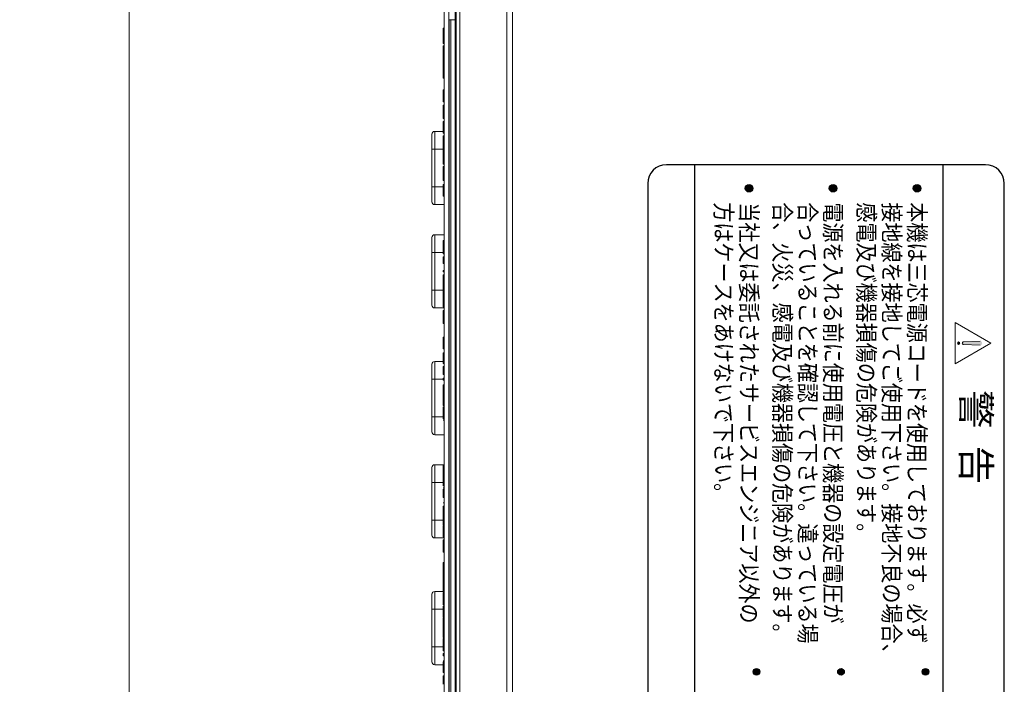
# Model space of a CAD drawing. Units: millimetres. Extents: x 0 to 589, y 4 to 406.
# Drawn here: x 98 to 132, y 244 to 267 of the extents above; entities that cross this region are included whole.
import ezdxf
from ezdxf.enums import TextEntityAlignment as Align

# ---------------------------------------------------------------- set-up
doc = ezdxf.new("R2010")
doc.units = ezdxf.units.MM
for name, color, linetype, lineweight in [('1寸法線', 140, 'Continuous', 15), ('Z80-PU3300W-02-01', 7, 'Continuous', 20), ('文字', 3, 'Continuous', 25)]:
    doc.layers.add(name, color=color, linetype=linetype, lineweight=lineweight)
doc.styles.get("Standard").update_dxf_attribs({"font": 'romans.shx', "bigfont": 'bigfont.shx'})
doc.styles.add('丸ゴシック', font='HGRSMP.TTF')
doc.dimstyles.new('AM_JIS$0', dxfattribs={"dimtxt": 2.5, "dimasz": 2.5, "dimexe": 1, "dimexo": 1, "dimgap": 1, "dimtad": 3, "dimdsep": 46, "dimtxsty": 'STANDARD', "dimblk": 'OPEN', "dimcen": 0, "dimclrd": 256, "dimclre": 256, "dimclrt": 256, "dimadec": 0, "dimazin": 2, "dimtp": 0.1, "dimtm": 0.1, "dimtfac": 0.71, "dimtmove": 0, "dimatfit": 3, "dimldrblk": 'OPEN', "dimfxl": 1, "dimlwd": -1, "dimlwe": -1, "dimarcsym": 0})

# ---------------------------------------------------------------- blocks, each defined once
blk = doc.blocks.new('_Open')
at = {"color": 0, "linetype": 'ByBlock', "lineweight": -2}
for p, q in [((-1, 0.167), (0, 0)), ((-1, -0.167), (0, 0)), ((0, 0), (-1, 0))]:
    blk.add_line(p, q, dxfattribs=at)
blk = doc.blocks.new('*D70')
at = {"layer": '1寸法線', "transparency": 16777216}
for p, q in [((104.858, 363.762), (100.409, 363.762)), ((101.409, 219.929), (101.409, 361.262)), ((104.858, 217.429), (100.409, 217.429))]:
    blk.add_line(p, q, dxfattribs=at)
at = {"layer": 'Defpoints', "color": 0, "transparency": 16777216}
for p in [(101.409, 363.762), (105.858, 363.762), (105.858, 217.429)]:
    blk.add_point(p, dxfattribs=at)
at = {"layer": '1寸法線', "transparency": 16777216, "xscale": 2.5, "yscale": 2.5, "zscale": 2.5}
for p, rotation in [((101.409, 363.762), 90), ((101.409, 217.429), 270)]:
    blk.add_blockref('_Open', p, dxfattribs=dict(at, rotation=rotation))
at = {"layer": '1寸法線', "transparency": 16777216, "insert": (99.159, 290.596), "char_height": 2.5, "attachment_point": 5, "rotation": 90}
blk.add_mtext('439', dxfattribs=at)

msp = doc.modelspace()

# ---------------------------------------------------------------- hatches: boundary and pattern name
at = {"layer": '文字', "linetype": 'ByBlock', "lineweight": -2}
h = msp.add_hatch(color=256, dxfattribs=at)
h.paths.add_polyline_path([(123.5565, 261.3125, 0.4142136), (123.4232, 261.4458), (123.4232, 261.3125)])
h.paths.add_polyline_path([(123.4232, 261.3125), (123.4232, 261.4458, 0.4142136), (123.2898, 261.3125)])
h.paths.add_polyline_path([(123.4232, 261.1792), (123.4232, 261.3125), (123.2898, 261.3125, 0.4142136)])
h.paths.add_polyline_path([(123.5565, 261.3125), (123.4232, 261.3125), (123.4232, 261.1792, 0.4142136)])
h = msp.add_hatch(color=256, dxfattribs=at)
h.paths.add_polyline_path([(126.5398, 261.3125, 0.4142136), (126.4065, 261.4458), (126.4065, 261.3125)])
h.paths.add_polyline_path([(126.4065, 261.3125), (126.4065, 261.4458, 0.4142136), (126.2732, 261.3125)])
h.paths.add_polyline_path([(126.4065, 261.1792), (126.4065, 261.3125), (126.2732, 261.3125, 0.4142136)])
h.paths.add_polyline_path([(126.5398, 261.3125), (126.4065, 261.3125), (126.4065, 261.1792, 0.4142136)])
h = msp.add_hatch(color=256, dxfattribs=at)
h.paths.add_polyline_path([(129.5232, 261.3125, 0.4142136), (129.3898, 261.4458), (129.3898, 261.3125)])
h.paths.add_polyline_path([(129.3898, 261.3125), (129.3898, 261.4458, 0.4142136), (129.2565, 261.3125)])
h.paths.add_polyline_path([(129.3898, 261.1792), (129.3898, 261.3125), (129.2565, 261.3125, 0.4142136)])
h.paths.add_polyline_path([(129.5232, 261.3125), (129.3898, 261.3125), (129.3898, 261.1792, 0.4142136)])
at = {"layer": '文字', "linetype": 'ByBlock', "lineweight": 15}
msp.add_hatch(color=256, dxfattribs=at).paths.add_polyline_path([(130.8648, 255.8534, 1), (130.8648, 255.77, 1)])
h = msp.add_hatch(color=256, dxfattribs=at)
edge = h.paths.add_edge_path()
edge.add_line((131.6323, 255.8811), (131.0296, 255.8533))
edge.add_arc((131.0315, 255.8117), 0.0417, 92.63585, 267.36415)
edge.add_line((131.0296, 255.7701), (131.6323, 255.7423))
edge.add_arc((131.6355, 255.8117), 0.0694, 267.36415, 452.63585)
at = {"layer": '文字', "linetype": 'ByBlock', "lineweight": -2}
h = msp.add_hatch(color=256, dxfattribs=at)
h.paths.add_polyline_path([(123.8065, 244.1458, 0.4142136), (123.6898, 244.2625, 0.4142136), (123.5732, 244.1458)])
h.paths.add_polyline_path([(123.8065, 244.1458), (123.6898, 244.1458), (123.6898, 244.0292, 0.4142136)])
h.paths.add_polyline_path([(123.6898, 244.0292), (123.6898, 244.1458), (123.5732, 244.1458, 0.4142136)])
h = msp.add_hatch(color=256, dxfattribs=at)
h.paths.add_polyline_path([(126.8065, 244.1458, 0.4142136), (126.6898, 244.2625, 0.4142136), (126.5732, 244.1458)])
h.paths.add_polyline_path([(126.8065, 244.1458), (126.6898, 244.1458), (126.6898, 244.0292, 0.4142136)])
h.paths.add_polyline_path([(126.6898, 244.0292), (126.6898, 244.1458), (126.5732, 244.1458, 0.4142136)])
h = msp.add_hatch(color=256, dxfattribs=at)
h.paths.add_polyline_path([(129.8065, 244.1458, 0.4142136), (129.6898, 244.2625, 0.4142136), (129.5732, 244.1458)])
h.paths.add_polyline_path([(129.8065, 244.1458), (129.6898, 244.1458), (129.6898, 244.0292, 0.4142136)])
h.paths.add_polyline_path([(129.6898, 244.0292), (129.6898, 244.1458), (129.5732, 244.1458, 0.4142136)])

# ---------------------------------------------------------------- linework, layer by layer
at = {"layer": 'Z80-PU3300W-02-01', "linetype": 'Continuous'}
for p, q in [((114.8244, 220.2624), (114.8244, 360.9291)), ((115.0244, 220.2558), (115.0244, 360.9224)), ((113.1553, 220.3061), (113.1553, 360.8854)), ((112.591, 231.2624), (112.591, 272.7958)), ((112.7577, 231.2624), (112.7577, 272.7958)), ((113.0195, 272.7958), (113.0195, 231.2624)), ((113.0195, 272.7958), (113.0195, 231.2624)), ((112.8345, 267.2958), (112.7685, 267.2958)), ((112.7685, 236.7624), (112.7685, 267.2958)), ((112.8345, 267.2958), (112.8345, 236.7624)), ((112.9882, 267.2958), (112.8345, 267.2958)), ((112.9882, 267.2958), (112.9882, 236.7624)), ((112.5577, 267.0001), (112.591, 267.0001)), ((112.5577, 267.0001), (112.5577, 266.7813)), ((112.5577, 266.7813), (112.591, 266.7813)), ((112.5577, 266.7813), (112.5577, 266.6672)), ((112.5577, 266.6672), (112.5577, 266.4451)), ((112.5577, 266.6672), (112.591, 266.6672)), ((112.5577, 266.4451), (112.591, 266.4451)), ((112.5577, 266.3658), (112.591, 266.3658)), ((112.5577, 266.3658), (112.5577, 266.2766)), ((112.5577, 266.2766), (112.5577, 266.2633)), ((112.5577, 266.2766), (112.591, 266.2766)), ((112.5577, 266.2633), (112.591, 266.2633)), ((112.5577, 266.2633), (112.5577, 266.1019)), ((112.5577, 266.1019), (112.591, 266.1019)), ((112.5577, 265.9257), (112.591, 265.9257)), ((112.5577, 265.8603), (112.5577, 265.7076)), ((112.5577, 265.8381), (112.591, 265.8381)), ((112.5577, 265.7275), (112.591, 265.7275)), ((112.5577, 265.7076), (112.5577, 265.6812)), ((112.5577, 265.6503), (112.591, 265.6503)), ((112.5577, 265.5368), (112.5577, 265.5098)), ((112.5577, 265.5016), (112.591, 265.5016)), ((112.5577, 265.3923), (112.591, 265.3923)), ((112.5577, 265.3178), (112.591, 265.3178)), ((112.5577, 265.3124), (112.591, 265.3124)), ((112.5577, 265.2849), (112.591, 265.2849)), ((112.5577, 265.2805), (112.5577, 265.2161)), ((112.5577, 265.2161), (112.591, 265.2161)), ((112.5577, 264.809), (112.591, 264.809)), ((112.5577, 264.7696), (112.591, 264.7696)), ((112.5577, 264.7349), (112.5577, 264.5806)), ((112.5577, 264.7349), (112.591, 264.7349)), ((112.5577, 264.5806), (112.5577, 264.4443)), ((112.5577, 264.5806), (112.591, 264.5806)), ((112.5577, 264.4443), (112.591, 264.4443)), ((112.5577, 264.4142), (112.591, 264.4142)), ((112.5577, 264.3774), (112.591, 264.3774)), ((112.5577, 264.2647), (112.591, 264.2647)), ((112.5577, 264.2036), (112.591, 264.2036)), ((112.5577, 264.035), (112.591, 264.035)), ((112.5577, 263.8533), (112.591, 263.8533)), ((112.5577, 263.7885), (112.591, 263.7885)), ((112.5577, 263.6779), (112.591, 263.6779)), ((112.5577, 263.6435), (112.591, 263.6435)), ((112.5577, 263.6099), (112.5577, 263.3029)), ((112.5577, 263.6099), (112.591, 263.6099)), ((112.1577, 262.6958), (112.1577, 263.2291)), ((112.2577, 263.3291), (112.2577, 262.6958)), ((112.5577, 263.3291), (112.2577, 263.3291)), ((112.5577, 263.3029), (112.591, 263.3029)), ((112.5577, 263.2645), (112.591, 263.2645)), ((112.5577, 263.1676), (112.591, 263.1676)), ((112.5577, 263.1272), (112.591, 263.1272)), ((112.5577, 263.1272), (112.5577, 262.7231)), ((112.1577, 261.3624), (112.1577, 262.6958)), ((112.2577, 262.6958), (112.1577, 262.6958)), ((112.2577, 262.6958), (112.5577, 262.6958)), ((112.2577, 262.6958), (112.2577, 261.3624)), ((112.5577, 262.7231), (112.591, 262.7231)), ((112.5577, 262.6827), (112.591, 262.6827)), ((112.5577, 262.6781), (112.5577, 262.6026)), ((112.5577, 262.5978), (112.591, 262.5978)), ((112.5577, 262.5893), (112.591, 262.5893)), ((112.5577, 262.5282), (112.591, 262.5282)), ((112.5577, 262.3988), (112.591, 262.3988)), ((112.5577, 262.2703), (112.591, 262.2703)), ((112.5577, 262.1909), (112.591, 262.1909)), ((112.5577, 262.1891), (112.591, 262.1891)), ((112.5577, 262.1641), (112.591, 262.1641)), ((112.5577, 262.085), (112.591, 262.085)), ((112.5577, 262.085), (112.5577, 261.9596)), ((112.5577, 261.9596), (112.5577, 261.6807)), ((112.5577, 261.9596), (112.591, 261.9596)), ((112.5577, 261.6807), (112.591, 261.6807)), ((112.5577, 261.6807), (112.5577, 261.5897)), ((112.5577, 261.5897), (112.591, 261.5897)), ((112.1577, 261.3624), (112.2577, 261.3624)), ((112.1577, 260.8291), (112.1577, 261.3624)), ((112.2577, 261.3624), (112.5577, 261.3624)), ((112.2577, 261.3624), (112.2577, 260.7291)), ((112.5577, 261.4482), (112.591, 261.4482)), ((112.5577, 261.4482), (112.5577, 261.0369)), ((112.5577, 261.0369), (112.5577, 261.0337)), ((112.5577, 261.0369), (112.591, 261.0369)), ((112.5577, 261.0337), (112.591, 261.0337)), ((112.2577, 260.7291), (112.591, 260.7291)), ((112.1577, 259.0291), (112.1577, 259.5624)), ((112.2577, 259.6624), (112.2577, 259.0291)), ((112.591, 259.6624), (112.2577, 259.6624)), ((112.5577, 259.4512), (112.591, 259.4512)), ((112.5577, 259.4512), (112.5577, 259.2409)), ((112.5577, 259.2409), (112.591, 259.2409)), ((112.1577, 257.6958), (112.1577, 259.0291)), ((112.2577, 259.0291), (112.1577, 259.0291)), ((112.2577, 259.0291), (112.5577, 259.0291)), ((112.2577, 259.0291), (112.2577, 257.6958)), ((112.5577, 258.9862), (112.591, 258.9862)), ((112.5577, 258.875), (112.5577, 258.6407)), ((112.5577, 258.875), (112.591, 258.875)), ((112.5577, 258.6407), (112.591, 258.6407)), ((112.5577, 258.3898), (112.591, 258.3898)), ((112.5577, 258.3493), (112.591, 258.3493)), ((112.5577, 258.2381), (112.5577, 258.1343)), ((112.5577, 258.2381), (112.591, 258.2381)), ((112.5577, 258.1159), (112.591, 258.1159)), ((112.5535, 257.7623), (112.5577, 257.7623)), ((112.5577, 258.0461), (112.591, 258.0461)), ((112.5577, 257.8762), (112.591, 257.8762)), ((112.5577, 257.7595), (112.591, 257.7595)), ((112.1577, 257.6958), (112.2577, 257.6958)), ((112.1577, 257.1624), (112.1577, 257.6958)), ((112.2577, 257.6958), (112.5577, 257.6958)), ((112.2577, 257.6958), (112.2577, 257.0624)), ((112.5577, 257.7034), (112.591, 257.7034)), ((112.5577, 257.6952), (112.5577, 257.6822)), ((112.5577, 257.6952), (112.591, 257.6952)), ((112.5577, 257.6822), (112.5577, 257.6632)), ((112.5577, 257.6822), (112.591, 257.6822)), ((112.5577, 257.6632), (112.5577, 257.5121)), ((112.5577, 257.6632), (112.591, 257.6632)), ((112.5577, 257.5121), (112.591, 257.5121)), ((112.5577, 257.5121), (112.5577, 257.1364)), ((112.2577, 257.0624), (112.591, 257.0624)), ((112.5577, 257.1364), (112.591, 257.1364)), ((112.5577, 257.0988), (112.591, 257.0988)), ((112.5577, 256.9678), (112.591, 256.9678)), ((112.5577, 256.9338), (112.591, 256.9338)), ((112.5577, 256.8924), (112.5577, 256.5766)), ((112.5577, 256.8924), (112.591, 256.8924)), ((112.5577, 256.5766), (112.591, 256.5766)), ((112.5577, 256.5425), (112.591, 256.5425)), ((112.5577, 256.5085), (112.591, 256.5085)), ((112.5577, 256.0238), (112.591, 256.0238)), ((112.5577, 256.0082), (112.591, 256.0082)), ((112.5577, 255.9365), (112.591, 255.9365)), ((112.5577, 255.7905), (112.591, 255.7905)), ((112.5577, 255.7721), (112.591, 255.7721)), ((112.5577, 255.7354), (112.591, 255.7354)), ((112.5577, 255.607), (112.591, 255.607)), ((112.5577, 255.471), (112.591, 255.471)), ((112.5577, 255.4191), (112.591, 255.4191)), ((112.1577, 254.5291), (112.1577, 255.0624)), ((112.2577, 255.1624), (112.2577, 254.5291)), ((112.5577, 255.1624), (112.2577, 255.1624)), ((112.5577, 255.2796), (112.591, 255.2796)), ((112.5577, 255.1391), (112.591, 255.1391)), ((112.5577, 255.0883), (112.591, 255.0883)), ((112.5577, 254.9862), (112.591, 254.9862)), ((112.5577, 254.9497), (112.5577, 254.7344)), ((112.5577, 254.9497), (112.591, 254.9497)), ((112.5577, 254.7344), (112.591, 254.7344)), ((112.5577, 254.697), (112.591, 254.697)), ((112.1577, 253.1958), (112.1577, 254.5291)), ((112.2577, 254.5291), (112.1577, 254.5291)), ((112.2577, 254.5291), (112.5577, 254.5291)), ((112.2577, 254.5291), (112.2577, 253.1958)), ((112.5577, 254.5695), (112.591, 254.5695)), ((112.5577, 254.5355), (112.591, 254.5355)), ((112.5577, 254.5014), (112.591, 254.5014)), ((112.5577, 254.4985), (112.591, 254.4985)), ((112.5577, 254.3313), (112.591, 254.3313)), ((112.5577, 254.3008), (112.591, 254.3008)), ((112.5577, 254.2983), (112.591, 254.2983)), ((112.5577, 254.2945), (112.591, 254.2945)), ((112.5577, 254.1161), (112.591, 254.1161)), ((112.5577, 253.9917), (112.591, 253.9917)), ((112.5577, 253.9486), (112.591, 253.9486)), ((112.5577, 253.9401), (112.5577, 253.8871)), ((112.5577, 253.8871), (112.5577, 253.8006)), ((112.5577, 253.8871), (112.591, 253.8871)), ((112.5577, 253.7955), (112.591, 253.7955)), ((112.5577, 253.753), (112.591, 253.753)), ((112.5577, 253.7105), (112.591, 253.7105)), ((112.5577, 253.7055), (112.5577, 253.6972)), ((112.5577, 253.6972), (112.5577, 253.5988)), ((112.5577, 253.6972), (112.591, 253.6972)), ((112.5577, 253.5988), (112.591, 253.5988)), ((112.5577, 253.5483), (112.5577, 253.5382)), ((112.5577, 253.5483), (112.591, 253.5483)), ((112.1577, 253.1958), (112.2577, 253.1958)), ((112.1577, 252.6624), (112.1577, 253.1958)), ((112.2577, 253.1958), (112.5577, 253.1958)), ((112.2577, 253.1958), (112.2577, 252.5624)), ((112.5577, 253.5382), (112.591, 253.5382)), ((112.5577, 253.5382), (112.5577, 253.5107)), ((112.5577, 253.5064), (112.591, 253.5064)), ((112.5577, 253.4894), (112.5577, 253.2066)), ((112.5577, 253.4894), (112.591, 253.4894)), ((112.5577, 253.2066), (112.591, 253.2066)), ((112.5577, 253.1694), (112.591, 253.1694)), ((112.5577, 253.1237), (112.591, 253.1237)), ((112.5577, 253.0732), (112.591, 253.0732)), ((112.2577, 252.5624), (112.591, 252.5624)), ((112.2577, 251.4958), (112.2577, 250.8624)), ((112.591, 251.4958), (112.2577, 251.4958)), ((112.5577, 251.476), (112.591, 251.476)), ((112.1577, 250.8624), (112.1577, 251.3958)), ((112.5577, 251.4238), (112.591, 251.4238)), ((112.5577, 251.2834), (112.591, 251.2834)), ((112.5577, 251.142), (112.591, 251.142)), ((112.2577, 250.8624), (112.1577, 250.8624)), ((112.1577, 249.5291), (112.1577, 250.8624)), ((112.2577, 250.8624), (112.5577, 250.8624)), ((112.2577, 250.8624), (112.2577, 249.5291)), ((112.5577, 251.0908), (112.591, 251.0908)), ((112.5577, 251.0739), (112.5577, 250.7512)), ((112.5577, 251.0444), (112.5577, 250.7715)), ((112.5577, 250.7512), (112.591, 250.7512)), ((112.5577, 250.6704), (112.591, 250.6704)), ((112.5577, 250.6286), (112.591, 250.6286)), ((112.5577, 250.5918), (112.5577, 250.3752)), ((112.5577, 250.5918), (112.591, 250.5918)), ((112.5577, 250.3752), (112.591, 250.3752)), ((112.5577, 250.3376), (112.591, 250.3376)), ((112.5577, 250.1447), (112.591, 250.1447)), ((112.5577, 250.0234), (112.591, 250.0234)), ((112.5577, 250.0234), (112.5577, 249.9325)), ((112.5577, 249.9325), (112.5577, 249.8836)), ((112.5577, 249.9325), (112.591, 249.9325)), ((112.5577, 249.8754), (112.591, 249.8754)), ((112.5577, 249.8597), (112.591, 249.8597)), ((112.5577, 249.7875), (112.591, 249.7875)), ((112.1577, 248.9958), (112.1577, 249.5291)), ((112.1577, 249.5291), (112.2577, 249.5291)), ((112.2577, 249.5291), (112.5577, 249.5291)), ((112.2577, 249.5291), (112.2577, 248.8958)), ((112.5577, 249.6407), (112.591, 249.6407)), ((112.5577, 249.6221), (112.591, 249.6221)), ((112.5577, 249.6207), (112.5577, 249.609)), ((112.5577, 249.5852), (112.591, 249.5852)), ((112.5577, 249.5079), (112.5577, 249.3359)), ((112.5577, 249.456), (112.591, 249.456)), ((112.5577, 249.319), (112.591, 249.319)), ((112.5577, 249.2669), (112.591, 249.2669)), ((112.5577, 249.1264), (112.591, 249.1264)), ((112.2577, 248.8958), (112.591, 248.8958)), ((112.5577, 248.9851), (112.591, 248.9851)), ((112.5577, 248.9339), (112.591, 248.9339)), ((112.5577, 248.8311), (112.591, 248.8311)), ((112.5577, 248.7914), (112.591, 248.7914)), ((112.5577, 248.7565), (112.5577, 248.6012)), ((112.5577, 248.7565), (112.591, 248.7565)), ((112.5577, 248.6012), (112.5577, 248.464)), ((112.5577, 248.6012), (112.591, 248.6012)), ((112.5577, 248.464), (112.591, 248.464)), ((112.5577, 248.4338), (112.591, 248.4338)), ((112.5577, 248.3968), (112.591, 248.3968)), ((112.5577, 248.0237), (112.591, 248.0237)), ((112.5577, 246.9609), (112.5577, 248.0237)), ((112.1577, 246.3624), (112.1577, 246.8958)), ((112.2577, 246.9958), (112.2577, 246.3624)), ((112.5577, 246.9958), (112.2577, 246.9958)), ((112.5577, 246.957), (112.5577, 246.9609)), ((112.5577, 246.9609), (112.591, 246.9609)), ((112.5577, 246.957), (112.591, 246.957)), ((112.5577, 246.9327), (112.591, 246.9327)), ((112.5577, 246.9327), (112.5577, 246.5244)), ((112.1577, 245.0291), (112.1577, 246.3624)), ((112.2577, 246.3624), (112.1577, 246.3624)), ((112.2577, 246.3624), (112.5577, 246.3624)), ((112.2577, 246.3624), (112.2577, 245.0291)), ((112.5577, 246.5244), (112.5577, 246.5212)), ((112.5577, 246.5244), (112.591, 246.5244)), ((112.5577, 246.5212), (112.591, 246.5212)), ((112.5577, 246.4773), (112.591, 246.4773)), ((112.5577, 246.4252), (112.591, 246.4252)), ((112.5577, 246.2848), (112.591, 246.2848)), ((112.5577, 246.2716), (112.5577, 246.2462)), ((112.5577, 246.1434), (112.591, 246.1434)), ((112.5577, 246.0922), (112.591, 246.0922)), ((112.5577, 246.0753), (112.5577, 246.0733)), ((112.5577, 246.0733), (112.591, 246.0733)), ((112.5577, 246.0733), (112.5577, 245.9939)), ((112.5577, 245.9895), (112.591, 245.9895)), ((112.5577, 245.9527), (112.5577, 245.736)), ((112.5577, 245.9527), (112.591, 245.9527)), ((112.5577, 245.736), (112.591, 245.736)), ((112.5577, 245.7084), (112.5577, 245.5743)), ((112.5577, 245.6985), (112.591, 245.6985)), ((112.5577, 245.5701), (112.591, 245.5701)), ((112.5577, 245.5358), (112.591, 245.5358)), ((112.5577, 245.5016), (112.591, 245.5016)), ((112.5577, 245.4974), (112.5577, 245.4165)), ((112.5577, 245.4165), (112.5577, 245.3572)), ((112.5577, 245.4165), (112.591, 245.4165)), ((112.5577, 245.3572), (112.591, 245.3572)), ((112.5577, 245.3304), (112.591, 245.3304)), ((112.5577, 245.2996), (112.591, 245.2996)), ((112.5577, 245.2971), (112.591, 245.2971)), ((112.5577, 245.2934), (112.591, 245.2934)), ((112.1577, 245.0291), (112.2577, 245.0291)), ((112.1577, 244.4958), (112.1577, 245.0291)), ((112.2577, 245.0291), (112.5577, 245.0291)), ((112.2577, 245.0291), (112.2577, 244.3958)), ((112.5577, 245.1138), (112.591, 245.1138)), ((112.5577, 244.9886), (112.591, 244.9886)), ((112.5577, 244.9452), (112.591, 244.9452)), ((112.5577, 244.9367), (112.5577, 244.8856)), ((112.5577, 244.8856), (112.591, 244.8856)), ((112.5577, 244.7953), (112.591, 244.7953)), ((112.5577, 244.7912), (112.591, 244.7912)), ((112.5577, 244.7484), (112.591, 244.7484)), ((112.5577, 244.7056), (112.591, 244.7056)), ((112.5577, 244.5343), (112.591, 244.5343)), ((112.5577, 244.5002), (112.591, 244.5002)), ((112.5577, 244.483), (112.5577, 244.1984)), ((112.5577, 244.483), (112.591, 244.483)), ((112.2577, 244.3958), (112.5577, 244.3958)), ((112.5577, 244.1984), (112.591, 244.1984)), ((112.5577, 244.161), (112.591, 244.161)), ((112.5577, 244.115), (112.591, 244.115)), ((112.5577, 244.0037), (112.591, 244.0037)), ((112.5577, 244.0009), (112.5577, 243.792)), ((112.5577, 244.0009), (112.591, 244.0009)), ((112.5577, 243.792), (112.591, 243.792)), ((112.5577, 243.7467), (112.591, 243.7467))]:
    msp.add_line(p, q, dxfattribs=at)
for centre, start, end in [((112.2577, 263.2291), 90, 180), ((112.2577, 260.8291), 180, 270), ((112.2577, 259.5624), 90, 180), ((112.2577, 257.1624), 180, 270), ((112.2577, 255.0624), 90, 180), ((112.2577, 252.6624), 180, 270), ((112.2577, 251.3958), 90, 180), ((112.2577, 248.9958), 180, 270), ((112.2577, 246.8958), 90, 180), ((112.2577, 244.4958), 180, 270)]:
    msp.add_arc(centre, 0.1, start, end, dxfattribs=at)
msp.add_ellipse((113.0066, 267.2958), major_axis=(0, -0.6607), ratio=0.0279325, start_param=3.1413489, end_param=4.712389, dxfattribs=at)
for points, knots in [([(112.5577, 266.1019), (112.5577, 266.0651), (112.5577, 265.9995), (112.5577, 265.9482), (112.5577, 265.9257)], [0, 0, 0, 0, 0.5592893, 1, 1, 1, 1]), ([(112.5577, 265.9257), (112.5577, 265.8964), (112.5577, 265.844), (112.5577, 265.8399), (112.5577, 265.8381)], [0, 0, 0, 0, 0.5580192, 1, 1, 1, 1]), ([(112.5577, 265.7275), (112.5577, 265.7257), (112.5577, 265.7223), (112.5577, 265.6723), (112.5577, 265.6503)], [0, 0, 0, 0, 0.560835, 1, 1, 1, 1]), ([(112.5577, 265.6503), (112.5577, 265.6263), (112.5577, 265.5834), (112.5577, 265.5266), (112.5577, 265.5016)], [0, 0, 0, 0, 0.559299, 1, 1, 1, 1]), ([(112.5577, 265.5016), (112.5577, 265.4805), (112.5577, 265.4428), (112.5577, 265.4077), (112.5577, 265.3923)], [0, 0, 0, 0, 0.5604833, 1, 1, 1, 1]), ([(112.5577, 265.3923), (112.5577, 265.3752), (112.5577, 265.3447), (112.5577, 265.3261), (112.5577, 265.3178)], [0, 0, 0, 0, 0.5587445, 1, 1, 1, 1]), ([(112.5577, 265.3178), (112.5577, 265.3162), (112.5577, 265.3131), (112.5577, 265.3126), (112.5577, 265.3124)], [0, 0, 0, 0, 0.559436, 1, 1, 1, 1]), ([(112.5577, 265.3124), (112.5577, 265.3111), (112.5577, 265.3041), (112.5577, 265.2953), (112.5577, 265.2864), (112.5577, 265.2854), (112.5577, 265.2849)], [0, 0, 0, 0, 0.0840987, 0.4404385, 0.7204169, 1, 1, 1, 1]), ([(112.5577, 264.809), (112.5577, 264.8084), (112.5577, 264.8071), (112.5577, 264.7965), (112.5577, 264.7835), (112.5577, 264.7742), (112.5577, 264.7696)], [0, 0, 0, 0, 0.279754, 0.5595135, 0.7796924, 1, 1, 1, 1]), ([(112.5577, 264.7696), (112.5577, 264.7648), (112.5577, 264.7552), (112.5577, 264.7413), (112.5577, 264.7373), (112.5577, 264.7349)], [0, 0, 0, 0, 0.2802383, 0.5600251, 1, 1, 1, 1]), ([(112.5577, 264.4443), (112.5577, 264.442), (112.5577, 264.4387), (112.5577, 264.4255), (112.5577, 264.418), (112.5577, 264.4142)], [0, 0, 0, 0, 0.5588885, 0.7794665, 1, 1, 1, 1]), ([(112.5577, 264.4142), (112.5577, 264.4084), (112.5577, 264.3967), (112.5577, 264.3849), (112.5577, 264.3782), (112.5577, 264.3777), (112.5577, 264.3774)], [0, 0, 0, 0, 0.2786686, 0.5587071, 0.779259, 1, 1, 1, 1]), ([(112.5577, 264.2647), (112.5577, 264.2621), (112.5577, 264.2575), (112.5577, 264.2201), (112.5577, 264.2036)], [0, 0, 0, 0, 0.5599034, 1, 1, 1, 1]), ([(112.5577, 264.2036), (112.5577, 264.1791), (112.5577, 264.1355), (112.5577, 264.0657), (112.5577, 264.035)], [0, 0, 0, 0, 0.5600491, 1, 1, 1, 1]), ([(112.5577, 264.035), (112.5577, 264.0147), (112.5577, 263.9743), (112.5577, 263.9073), (112.5577, 263.8738), (112.5577, 263.8533)], [0, 0, 0, 0, 0.280342, 0.5605112, 1, 1, 1, 1]), ([(112.5577, 263.8533), (112.5577, 263.832), (112.5577, 263.794), (112.5577, 263.7902), (112.5577, 263.7885)], [0, 0, 0, 0, 0.5591842, 1, 1, 1, 1]), ([(112.5577, 263.6779), (112.5577, 263.6777), (112.5577, 263.6772), (112.5577, 263.67), (112.5577, 263.6569), (112.5577, 263.648), (112.5577, 263.6435)], [0, 0, 0, 0, 0.2810047, 0.5598068, 0.7793389, 1, 1, 1, 1]), ([(112.5577, 263.6435), (112.5577, 263.6378), (112.5577, 263.6264), (112.5577, 263.6112), (112.5577, 263.6104), (112.5577, 263.6099)], [0, 0, 0, 0, 0.2809345, 0.5594754, 1, 1, 1, 1]), ([(112.5577, 263.3029), (112.5577, 263.2971), (112.5577, 263.2856), (112.5577, 263.2713), (112.5577, 263.2652), (112.5577, 263.2647), (112.5577, 263.2645)], [0, 0, 0, 0, 0.2805768, 0.5585275, 0.7787837, 1, 1, 1, 1]), ([(112.5577, 263.1676), (112.5577, 263.1673), (112.5577, 263.1666), (112.5577, 263.1559), (112.5577, 263.1413), (112.5577, 263.1319), (112.5577, 263.1272)], [0, 0, 0, 0, 0.2805869, 0.558615, 0.7790839, 1, 1, 1, 1]), ([(112.5577, 262.7231), (112.5577, 262.7172), (112.5577, 262.7053), (112.5577, 262.6902), (112.5577, 262.6835), (112.5577, 262.683), (112.5577, 262.6827)], [0, 0, 0, 0, 0.2807343, 0.5590242, 0.779025, 1, 1, 1, 1]), ([(112.5577, 262.5978), (112.5577, 262.5973), (112.5577, 262.5966), (112.5577, 262.5909), (112.5577, 262.5893)], [0, 0, 0, 0, 0.715662, 1, 1, 1, 1]), ([(112.5577, 262.5893), (112.5577, 262.5866), (112.5577, 262.5818), (112.5577, 262.5446), (112.5577, 262.5282)], [0, 0, 0, 0, 0.5595405, 1, 1, 1, 1]), ([(112.5577, 262.5282), (112.5577, 262.5054), (112.5577, 262.4646), (112.5577, 262.4189), (112.5577, 262.3988)], [0, 0, 0, 0, 0.5588132, 1, 1, 1, 1]), ([(112.5577, 262.3988), (112.5577, 262.3735), (112.5577, 262.3285), (112.5577, 262.2881), (112.5577, 262.2703)], [0, 0, 0, 0, 0.5599921, 1, 1, 1, 1]), ([(112.5577, 262.2703), (112.5577, 262.2503), (112.5577, 262.2147), (112.5577, 262.1982), (112.5577, 262.1909)], [0, 0, 0, 0, 0.5592522, 1, 1, 1, 1]), ([(112.5577, 262.1909), (112.5577, 262.1903), (112.5577, 262.1892), (112.5577, 262.1891), (112.5577, 262.1891)], [0, 0, 0, 0, 0.5596349, 1, 1, 1, 1]), ([(112.5577, 262.1891), (112.5577, 262.1852), (112.5577, 262.1661), (112.5577, 262.165), (112.5577, 262.1641)], [0, 0, 0, 0, 0.2010374, 1, 1, 1, 1]), ([(112.5577, 259.2409), (112.5577, 259.2041), (112.5577, 259.1308), (112.5577, 259.0333), (112.5577, 258.9903), (112.5577, 258.9875), (112.5577, 258.9862)], [0, 0, 0, 0, 0.2812351, 0.5594107, 0.7790449, 1, 1, 1, 1]), ([(112.5577, 258.3921), (112.5577, 258.3892), (112.5577, 258.3852), (112.5577, 258.3718), (112.5577, 258.3568), (112.5577, 258.3493)], [0, 0, 0, 0, 0.5608541, 0.781185, 1, 1, 1, 1]), ([(112.5577, 258.1159), (112.5577, 258.1137), (112.5577, 258.1097), (112.5577, 258.0656), (112.5577, 258.0461)], [0, 0, 0, 0, 0.5603403, 1, 1, 1, 1]), ([(112.5577, 258.0461), (112.5577, 258.0199), (112.5577, 257.973), (112.5577, 257.9058), (112.5577, 257.8762)], [0, 0, 0, 0, 0.5591878, 1, 1, 1, 1]), ([(112.5577, 257.8762), (112.5577, 257.853), (112.5577, 257.8117), (112.5577, 257.7754), (112.5577, 257.7595)], [0, 0, 0, 0, 0.5603961, 1, 1, 1, 1]), ([(112.5577, 257.7595), (112.5577, 257.7475), (112.5577, 257.7261), (112.5577, 257.7104), (112.5577, 257.7034)], [0, 0, 0, 0, 0.5593667, 1, 1, 1, 1]), ([(112.5577, 257.7034), (112.5577, 257.7008), (112.5577, 257.6961), (112.5577, 257.6955), (112.5577, 257.6952)], [0, 0, 0, 0, 0.5597345, 1, 1, 1, 1]), ([(112.5577, 257.1364), (112.5577, 257.1306), (112.5577, 257.1191), (112.5577, 257.1052), (112.5577, 257.0994), (112.5577, 257.099), (112.5577, 257.0988)], [0, 0, 0, 0, 0.2805469, 0.5587234, 0.7791378, 1, 1, 1, 1]), ([(112.5577, 256.9678), (112.5577, 256.9675), (112.5577, 256.967), (112.5577, 256.9592), (112.5577, 256.9465), (112.5577, 256.938), (112.5577, 256.9338)], [0, 0, 0, 0, 0.2808786, 0.5594342, 0.7792057, 1, 1, 1, 1]), ([(112.5577, 256.9338), (112.5577, 256.929), (112.5577, 256.9196), (112.5577, 256.9046), (112.5577, 256.897), (112.5577, 256.8924)], [0, 0, 0, 0, 0.2799141, 0.5604537, 1, 1, 1, 1]), ([(112.5577, 256.5766), (112.5577, 256.5763), (112.5577, 256.5758), (112.5577, 256.5688), (112.5577, 256.5558), (112.5577, 256.547), (112.5577, 256.5425)], [0, 0, 0, 0, 0.2809272, 0.5599643, 0.7794244, 1, 1, 1, 1]), ([(112.5577, 256.5425), (112.5577, 256.5369), (112.5577, 256.5256), (112.5577, 256.5099), (112.5577, 256.509), (112.5577, 256.5085)], [0, 0, 0, 0, 0.2812682, 0.5598793, 1, 1, 1, 1]), ([(112.5577, 256.0238), (112.5577, 256.0229), (112.5577, 256.0214), (112.5577, 256.0123), (112.5577, 256.0082)], [0, 0, 0, 0, 0.5598928, 1, 1, 1, 1]), ([(112.5577, 256.0082), (112.5577, 255.9985), (112.5577, 255.9813), (112.5577, 255.9502), (112.5577, 255.9365)], [0, 0, 0, 0, 0.5599972, 1, 1, 1, 1]), ([(112.5577, 255.9365), (112.5577, 255.9121), (112.5577, 255.8687), (112.5577, 255.8144), (112.5577, 255.7905)], [0, 0, 0, 0, 0.5595655, 1, 1, 1, 1]), ([(112.5577, 255.7905), (112.5577, 255.7873), (112.5577, 255.7815), (112.5577, 255.775), (112.5577, 255.7721)], [0, 0, 0, 0, 0.5591553, 1, 1, 1, 1]), ([(112.5577, 255.7721), (112.5577, 255.7664), (112.5577, 255.7549), (112.5577, 255.7436), (112.5577, 255.7365), (112.5577, 255.7358), (112.5577, 255.7354)], [0, 0, 0, 0, 0.278859, 0.5589212, 0.779475, 1, 1, 1, 1]), ([(112.5577, 255.7354), (112.5577, 255.7297), (112.5577, 255.6943), (112.5577, 255.6453), (112.5577, 255.611), (112.5577, 255.6083), (112.5577, 255.607)], [0, 0, 0, 0, 0.0684596, 0.4290872, 0.7140208, 1, 1, 1, 1]), ([(112.5577, 255.471), (112.5577, 255.4689), (112.5577, 255.4653), (112.5577, 255.4332), (112.5577, 255.4191)], [0, 0, 0, 0, 0.5600418, 1, 1, 1, 1]), ([(112.5577, 255.4191), (112.5577, 255.4003), (112.5577, 255.3741), (112.5577, 255.3192), (112.5577, 255.2928), (112.5577, 255.2796)], [0, 0, 0, 0, 0.5584811, 0.7791711, 1, 1, 1, 1]), ([(112.5577, 255.2796), (112.5577, 255.2627), (112.5577, 255.2289), (112.5577, 255.177), (112.5577, 255.1535), (112.5577, 255.1391)], [0, 0, 0, 0, 0.2799075, 0.5599623, 1, 1, 1, 1]), ([(112.5577, 255.1391), (112.5577, 255.1222), (112.5577, 255.0919), (112.5577, 255.0894), (112.5577, 255.0883)], [0, 0, 0, 0, 0.5592958, 1, 1, 1, 1]), ([(112.5577, 254.9862), (112.5577, 254.9859), (112.5577, 254.9854), (112.5577, 254.9766), (112.5577, 254.963), (112.5577, 254.9541), (112.5577, 254.9497)], [0, 0, 0, 0, 0.280723, 0.5594539, 0.7793555, 1, 1, 1, 1]), ([(112.5577, 254.7344), (112.5577, 254.7286), (112.5577, 254.7172), (112.5577, 254.7033), (112.5577, 254.6977), (112.5577, 254.6973), (112.5577, 254.697)], [0, 0, 0, 0, 0.2805621, 0.558462, 0.779074, 1, 1, 1, 1]), ([(112.5577, 254.5695), (112.5577, 254.5692), (112.5577, 254.5687), (112.5577, 254.5612), (112.5577, 254.5483), (112.5577, 254.5398), (112.5577, 254.5355)], [0, 0, 0, 0, 0.2809658, 0.5597786, 0.7794595, 1, 1, 1, 1]), ([(112.5577, 254.5355), (112.5577, 254.5299), (112.5577, 254.5189), (112.5577, 254.5066), (112.5577, 254.502), (112.5577, 254.5016), (112.5577, 254.5014)], [0, 0, 0, 0, 0.2802713, 0.5580363, 0.7786898, 1, 1, 1, 1]), ([(112.5577, 254.3313), (112.5577, 254.3257), (112.5577, 254.3155), (112.5577, 254.3053), (112.5577, 254.3008)], [0, 0, 0, 0, 0.5599998, 1, 1, 1, 1]), ([(112.5577, 254.2983), (112.5577, 254.298), (112.5577, 254.2977), (112.5577, 254.2955), (112.5577, 254.2945)], [0, 0, 0, 0, 0.5592308, 1, 1, 1, 1]), ([(112.5577, 254.2945), (112.5577, 254.2854), (112.5577, 254.2672), (112.5577, 254.2071), (112.5577, 254.1505), (112.5577, 254.1161)], [0, 0, 0, 0, 0.2811735, 0.5615429, 1, 1, 1, 1]), ([(112.5577, 254.1161), (112.5577, 254.0902), (112.5577, 254.0441), (112.5577, 254.0077), (112.5577, 253.9917)], [0, 0, 0, 0, 0.5601061, 1, 1, 1, 1]), ([(112.5577, 253.9917), (112.5577, 253.9777), (112.5577, 253.9528), (112.5577, 253.9499), (112.5577, 253.9486)], [0, 0, 0, 0, 0.5589205, 1, 1, 1, 1]), ([(112.5577, 253.7955), (112.5577, 253.7949), (112.5577, 253.7936), (112.5577, 253.7828), (112.5577, 253.7686), (112.5577, 253.7582), (112.5577, 253.753)], [0, 0, 0, 0, 0.2801863, 0.5601827, 0.7800856, 1, 1, 1, 1]), ([(112.5577, 253.753), (112.5577, 253.7464), (112.5577, 253.7332), (112.5577, 253.7198), (112.5577, 253.7115), (112.5577, 253.7109), (112.5577, 253.7105)], [0, 0, 0, 0, 0.2789638, 0.5586695, 0.7791426, 1, 1, 1, 1]), ([(112.5577, 253.5064), (112.5577, 253.5056), (112.5577, 253.504), (112.5577, 253.4956), (112.5577, 253.49), (112.5577, 253.4894)], [0, 0, 0, 0, 0.4718765, 0.944383, 1, 1, 1, 1]), ([(112.5577, 253.2066), (112.5577, 253.2009), (112.5577, 253.1895), (112.5577, 253.1757), (112.5577, 253.1699), (112.5577, 253.1696), (112.5577, 253.1694)], [0, 0, 0, 0, 0.2805368, 0.5586508, 0.7789348, 1, 1, 1, 1]), ([(112.5577, 253.1694), (112.5577, 253.1685), (112.5577, 253.15), (112.5577, 253.1306), (112.5577, 253.126), (112.5577, 253.1237)], [0, 0, 0, 0, 0.024879, 0.5123547, 1, 1, 1, 1]), ([(112.5577, 251.476), (112.5577, 251.4739), (112.5577, 251.4702), (112.5577, 251.438), (112.5577, 251.4238)], [0, 0, 0, 0, 0.5600417, 1, 1, 1, 1]), ([(112.5577, 251.4238), (112.5577, 251.4049), (112.5577, 251.3784), (112.5577, 251.3233), (112.5577, 251.2967), (112.5577, 251.2834)], [0, 0, 0, 0, 0.5584824, 0.7791595, 1, 1, 1, 1]), ([(112.5577, 251.2834), (112.5577, 251.2663), (112.5577, 251.2323), (112.5577, 251.1801), (112.5577, 251.1564), (112.5577, 251.142)], [0, 0, 0, 0, 0.2799067, 0.5599577, 1, 1, 1, 1]), ([(112.5577, 251.142), (112.5577, 251.125), (112.5577, 251.0945), (112.5577, 251.0919), (112.5577, 251.0908)], [0, 0, 0, 0, 0.559296, 1, 1, 1, 1]), ([(112.5577, 250.6286), (112.5577, 250.6283), (112.5577, 250.6277), (112.5577, 250.619), (112.5577, 250.6052), (112.5577, 250.5963), (112.5577, 250.5918)], [0, 0, 0, 0, 0.28071, 0.5594276, 0.7793286, 1, 1, 1, 1]), ([(112.5577, 250.3752), (112.5577, 250.3694), (112.5577, 250.3578), (112.5577, 250.3439), (112.5577, 250.3382), (112.5577, 250.3378), (112.5577, 250.3376)], [0, 0, 0, 0, 0.2805357, 0.5584559, 0.7790663, 1, 1, 1, 1]), ([(112.5577, 249.8754), (112.5577, 249.8745), (112.5577, 249.873), (112.5577, 249.8638), (112.5577, 249.8597)], [0, 0, 0, 0, 0.5598921, 1, 1, 1, 1]), ([(112.5577, 249.8597), (112.5577, 249.85), (112.5577, 249.8326), (112.5577, 249.8013), (112.5577, 249.7875)], [0, 0, 0, 0, 0.5599979, 1, 1, 1, 1]), ([(112.5577, 249.7875), (112.5577, 249.763), (112.5577, 249.7193), (112.5577, 249.6647), (112.5577, 249.6407)], [0, 0, 0, 0, 0.5595737, 1, 1, 1, 1]), ([(112.5577, 249.6407), (112.5577, 249.6374), (112.5577, 249.6315), (112.5577, 249.625), (112.5577, 249.6221)], [0, 0, 0, 0, 0.559167, 1, 1, 1, 1]), ([(112.5577, 249.6221), (112.5577, 249.6163), (112.5577, 249.6048), (112.5577, 249.5934), (112.5577, 249.5862), (112.5577, 249.5855), (112.5577, 249.5852)], [0, 0, 0, 0, 0.2788478, 0.5589442, 0.7794786, 1, 1, 1, 1]), ([(112.5577, 249.5852), (112.5577, 249.5795), (112.5577, 249.5438), (112.5577, 249.4945), (112.5577, 249.4599), (112.5577, 249.4573), (112.5577, 249.456)], [0, 0, 0, 0, 0.0684549, 0.4290871, 0.7140217, 1, 1, 1, 1]), ([(112.5577, 249.319), (112.5577, 249.317), (112.5577, 249.3133), (112.5577, 249.2811), (112.5577, 249.2669)], [0, 0, 0, 0, 0.5600412, 1, 1, 1, 1]), ([(112.5577, 249.2669), (112.5577, 249.2479), (112.5577, 249.2215), (112.5577, 249.1663), (112.5577, 249.1397), (112.5577, 249.1264)], [0, 0, 0, 0, 0.5584824, 0.7791595, 1, 1, 1, 1]), ([(112.5577, 249.1264), (112.5577, 249.1094), (112.5577, 249.0754), (112.5577, 249.0231), (112.5577, 248.9995), (112.5577, 248.9851)], [0, 0, 0, 0, 0.2799188, 0.5599683, 1, 1, 1, 1]), ([(112.5577, 248.9851), (112.5577, 248.968), (112.5577, 248.9376), (112.5577, 248.935), (112.5577, 248.9339)], [0, 0, 0, 0, 0.559296, 1, 1, 1, 1]), ([(112.5577, 248.8311), (112.5577, 248.8305), (112.5577, 248.8292), (112.5577, 248.8186), (112.5577, 248.8055), (112.5577, 248.7961), (112.5577, 248.7914)], [0, 0, 0, 0, 0.2797658, 0.5595196, 0.7797196, 1, 1, 1, 1]), ([(112.5577, 248.7914), (112.5577, 248.7866), (112.5577, 248.7769), (112.5577, 248.763), (112.5577, 248.759), (112.5577, 248.7565)], [0, 0, 0, 0, 0.2802791, 0.5600228, 1, 1, 1, 1]), ([(112.5577, 248.464), (112.5577, 248.4617), (112.5577, 248.4585), (112.5577, 248.4451), (112.5577, 248.4376), (112.5577, 248.4338)], [0, 0, 0, 0, 0.5588806, 0.7794477, 1, 1, 1, 1]), ([(112.5577, 248.4338), (112.5577, 248.4279), (112.5577, 248.4162), (112.5577, 248.4043), (112.5577, 248.3976), (112.5577, 248.397), (112.5577, 248.3968)], [0, 0, 0, 0, 0.2786459, 0.5586897, 0.7792476, 1, 1, 1, 1]), ([(112.5577, 246.4773), (112.5577, 246.4753), (112.5577, 246.4716), (112.5577, 246.4394), (112.5577, 246.4252)], [0, 0, 0, 0, 0.5600412, 1, 1, 1, 1]), ([(112.5577, 246.4252), (112.5577, 246.4063), (112.5577, 246.3798), (112.5577, 246.3247), (112.5577, 246.2981), (112.5577, 246.2848)], [0, 0, 0, 0, 0.5584824, 0.7791595, 1, 1, 1, 1]), ([(112.5577, 246.2848), (112.5577, 246.2677), (112.5577, 246.2337), (112.5577, 246.1815), (112.5577, 246.1578), (112.5577, 246.1434)], [0, 0, 0, 0, 0.2799197, 0.5599585, 1, 1, 1, 1]), ([(112.5577, 246.1434), (112.5577, 246.1264), (112.5577, 246.0959), (112.5577, 246.0933), (112.5577, 246.0922)], [0, 0, 0, 0, 0.559296, 1, 1, 1, 1]), ([(112.5577, 245.9895), (112.5577, 245.9892), (112.5577, 245.9886), (112.5577, 245.9799), (112.5577, 245.9661), (112.5577, 245.9572), (112.5577, 245.9527)], [0, 0, 0, 0, 0.28071, 0.5594276, 0.7793286, 1, 1, 1, 1]), ([(112.5577, 245.736), (112.5577, 245.7302), (112.5577, 245.7187), (112.5577, 245.7048), (112.5577, 245.6991), (112.5577, 245.6987), (112.5577, 245.6985)], [0, 0, 0, 0, 0.2805357, 0.5584559, 0.7790663, 1, 1, 1, 1]), ([(112.5577, 245.5701), (112.5577, 245.5698), (112.5577, 245.5693), (112.5577, 245.5617), (112.5577, 245.5488), (112.5577, 245.5402), (112.5577, 245.5358)], [0, 0, 0, 0, 0.2809642, 0.5597721, 0.779459, 1, 1, 1, 1]), ([(112.5577, 245.5358), (112.5577, 245.5303), (112.5577, 245.5192), (112.5577, 245.5068), (112.5577, 245.5021), (112.5577, 245.5018), (112.5577, 245.5016)], [0, 0, 0, 0, 0.2802928, 0.558031, 0.7786881, 1, 1, 1, 1]), ([(112.5577, 245.3304), (112.5577, 245.3247), (112.5577, 245.3145), (112.5577, 245.3042), (112.5577, 245.2996)], [0, 0, 0, 0, 0.5600031, 1, 1, 1, 1]), ([(112.5577, 245.2971), (112.5577, 245.2969), (112.5577, 245.2965), (112.5577, 245.2943), (112.5577, 245.2934)], [0, 0, 0, 0, 0.5592397, 1, 1, 1, 1]), ([(112.5577, 245.2934), (112.5577, 245.2842), (112.5577, 245.2658), (112.5577, 245.2053), (112.5577, 245.1484), (112.5577, 245.1138)], [0, 0, 0, 0, 0.2811663, 0.5615424, 1, 1, 1, 1]), ([(112.5577, 245.1138), (112.5577, 245.0877), (112.5577, 245.0413), (112.5577, 245.0047), (112.5577, 244.9886)], [0, 0, 0, 0, 0.5601014, 1, 1, 1, 1]), ([(112.5577, 244.9886), (112.5577, 244.9745), (112.5577, 244.9494), (112.5577, 244.9465), (112.5577, 244.9452)], [0, 0, 0, 0, 0.5589196, 1, 1, 1, 1]), ([(112.5577, 244.7912), (112.5577, 244.7905), (112.5577, 244.7892), (112.5577, 244.7783), (112.5577, 244.7641), (112.5577, 244.7536), (112.5577, 244.7484)], [0, 0, 0, 0, 0.28018, 0.5601954, 0.7800927, 1, 1, 1, 1]), ([(112.5577, 244.7484), (112.5577, 244.7417), (112.5577, 244.7285), (112.5577, 244.715), (112.5577, 244.7066), (112.5577, 244.7059), (112.5577, 244.7056)], [0, 0, 0, 0, 0.278965, 0.5586662, 0.7791461, 1, 1, 1, 1]), ([(112.5577, 244.5002), (112.5577, 244.4993), (112.5577, 244.4977), (112.5577, 244.4893), (112.5577, 244.4836), (112.5577, 244.483)], [0, 0, 0, 0, 0.4719086, 0.9444104, 1, 1, 1, 1]), ([(112.5577, 244.1984), (112.5577, 244.1927), (112.5577, 244.1812), (112.5577, 244.1673), (112.5577, 244.1615), (112.5577, 244.1612), (112.5577, 244.161)], [0, 0, 0, 0, 0.2805628, 0.5586313, 0.7789172, 1, 1, 1, 1]), ([(112.5577, 244.1631), (112.5577, 244.1615), (112.5577, 244.1421), (112.5577, 244.1219), (112.5577, 244.1173), (112.5577, 244.115)], [0, 0, 0, 0, 0.0431051, 0.5214754, 1, 1, 1, 1]), ([(112.5577, 244.0037), (112.5577, 244.0036), (112.5577, 244.0033), (112.5577, 244.0016), (112.5577, 244.0009)], [0, 0, 0, 0, 0.5594026, 1, 1, 1, 1]), ([(112.5577, 243.792), (112.5577, 243.7898), (112.5577, 243.7853), (112.5577, 243.7698), (112.5577, 243.7554), (112.5577, 243.7467)], [0, 0, 0, 0, 0.2807808, 0.560967, 1, 1, 1, 1]), ([(112.5577, 243.7467), (112.5577, 243.7412), (112.5577, 243.7302), (112.5577, 243.7158), (112.5577, 243.7059), (112.5577, 243.7023), (112.5577, 243.7005)], [0, 0, 0, 0, 0.2801683, 0.5596111, 0.7796662, 1, 1, 1, 1])]:
    msp.add_open_spline(points, degree=3, knots=knots, dxfattribs=at)
at = {"layer": '文字', "linetype": 'ByBlock', "lineweight": -2}
for p, q in [((131.8232, 262.1458), (120.4898, 262.1458)), ((119.8232, 261.4792), (119.8232, 227.4792)), ((132.4898, 227.4792), (132.4898, 261.4792))]:
    msp.add_line(p, q, dxfattribs=at)
at = {"layer": '文字', "linetype": 'ByBlock', "lineweight": 30}
for p, q in [((121.4898, 262.1458), (121.4898, 226.8125)), ((130.3232, 226.8125), (130.3232, 262.1458))]:
    msp.add_line(p, q, dxfattribs=at)
at = {"layer": '文字', "linetype": 'ByBlock', "lineweight": 15}
for p, q in [((130.7398, 256.5457), (130.7398, 255.0777)), ((130.7398, 256.5457), (132.0112, 255.8117)), ((132.0112, 255.8117), (130.7398, 255.0777)), ((131.6323, 255.8811), (131.0296, 255.8533)), ((131.6323, 255.7423), (131.0296, 255.7701))]:
    msp.add_line(p, q, dxfattribs=at)
at = {"layer": '文字', "linetype": 'ByBlock', "lineweight": -2}
for centre, radius in [((123.4232, 261.3125), 0.1333), ((126.4065, 261.3125), 0.1333), ((129.3898, 261.3125), 0.1333), ((123.6898, 244.1458), 0.1167), ((126.6898, 244.1458), 0.1167), ((129.6898, 244.1458), 0.1167)]:
    msp.add_circle(centre, radius, dxfattribs=at)
at = {"layer": '文字', "linetype": 'ByBlock', "lineweight": 15}
msp.add_circle((130.8648, 255.8117), 0.0417, dxfattribs=at)
at = {"layer": '文字', "linetype": 'ByBlock', "lineweight": -2}
for centre, start, end in [((120.4898, 261.4792), 90, 180), ((131.8232, 261.4792), 0, 90)]:
    msp.add_arc(centre, 0.6667, start, end, dxfattribs=at)
at = {"layer": '文字', "linetype": 'ByBlock', "lineweight": 15}
msp.add_arc((131.0315, 255.8117), 0.0417, 92.63585, 267.36415, dxfattribs=at)

# ---------------------------------------------------------------- texts
at = {"layer": '文字', "linetype": 'ByBlock', "lineweight": -2, "style": '丸ゴシック', "width": 0.87}
for s, p in [('方はケースをあけないで下さい。', (122.5232, 260.8125)), ('当社又は委託されたサービスエンジニア以外の', (123.4232, 260.8125)), ('合、火災、感電及び機器損傷の危険があります。', (124.6065, 260.8125)), ('合っていることを確認して下さい。違っている場', (125.5065, 260.8125)), ('電源を入れる前に使用電圧と機器の設定電圧が', (126.4065, 260.8125)), ('感電及び機器損傷の危険があります。', (127.5898, 260.8125)), ('接地線を接地してご使用下さい。接地不良の場合、', (128.4898, 260.8125)), ('本機は三芯電源コードを使用しております。必ず', (129.3898, 260.8125))]:
    msp.add_text(s, height=0.6, rotation=270, dxfattribs=at).set_placement(p, align=Align.MIDDLE_LEFT)
at = {"layer": '文字', "linetype": 'ByBlock', "lineweight": -2, "style": '丸ゴシック'}
msp.add_text('警  告', height=1, rotation=270, dxfattribs=at).set_placement((130.6732, 254.1458), align=Align.BOTTOM_LEFT)

# ---------------------------------------------------------------- dimensions: what is measured, and where the dimension line sits
at = {"layer": '1寸法線'}
dim = msp.add_linear_dim(base=(101.4094, 363.7624), p1=(105.8577, 217.4291), p2=(105.8577, 363.7624), angle=90, dimstyle='AM_JIS$0', override={"dimlfac": 3}, dxfattribs=at)
dim.commit()
dim.dimension.update_dxf_attribs({"geometry": '*D70', "text_midpoint": (99.1594, 290.5958)})

doc.saveas('drawing.dxf')
